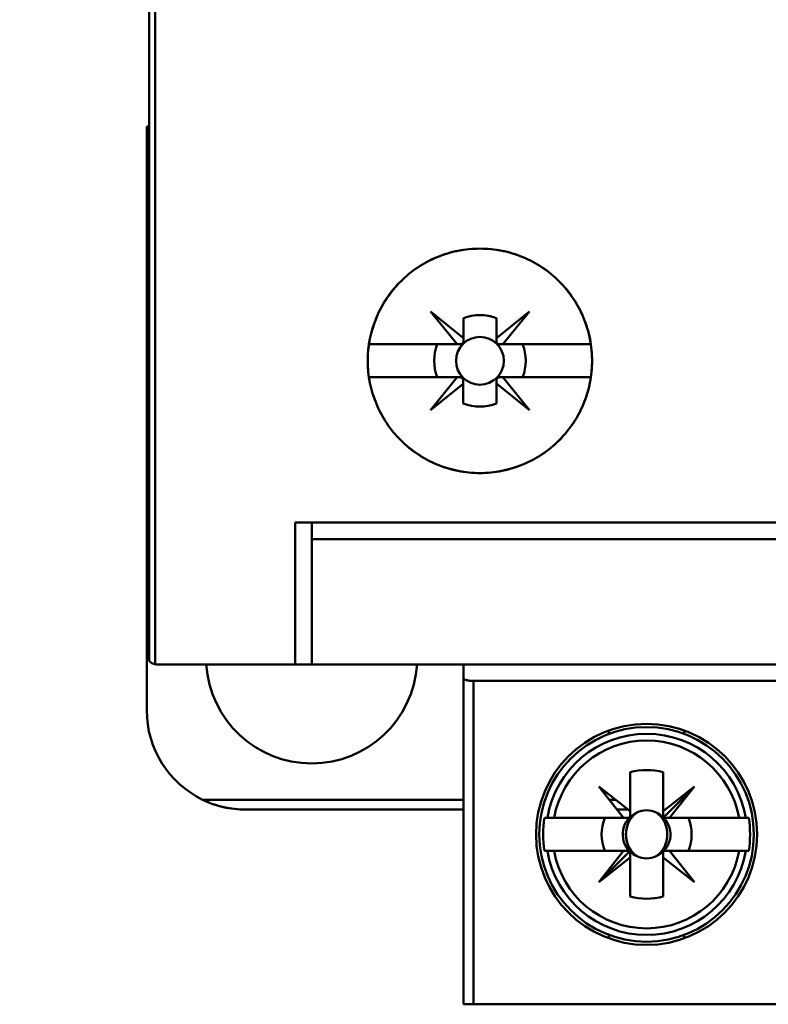
# Model space of a CAD drawing. Units: inches. Extents: x 3 to 118, y 1 to 92.
# Drawn here: x 82 to 83, y 41 to 42 of the extents above; entities that cross this region are included whole.
import ezdxf

# ---------------------------------------------------------------- set-up
doc = ezdxf.new("R2010")
doc.units = ezdxf.units.IN
doc.header["$LTSCALE"] = 5.5
doc.header["$MEASUREMENT"] = 0
doc.layers.add('Dimension (ANSI)', color=7, linetype='Continuous', lineweight=25)
doc.layers.add('Visible (ANSI)', color=7, linetype='Continuous', lineweight=50)
doc.styles.add('Note Text (ANSI)', font='tahoma.ttf')
doc.dimstyles.new('Default (ANSI)', dxfattribs={"dimscale": 5.5, "dimtxt": 0.14, "dimasz": 0.098425, "dimexe": 0.125, "dimexo": 0.0625, "dimgap": 0.031496, "dimtad": 0, "dimtih": 1, "dimtoh": 1, "dimdec": 1, "dimrnd": 1e-08, "dimzin": 0, "dimdsep": 46, "dimtxsty": 'Note Text (ANSI)', "dimcen": 0.09, "dimdle": 0.393701, "dimclrd": 256, "dimclre": 256, "dimclrt": 256, "dimadec": 0, "dimazin": 1, "dimtfac": 0.857143, "dimtofl": 0, "dimtmove": 0, "dimatfit": 3, "dimfxl": 1, "dimtolj": 1, "dimtzin": 4, "dimlwd": -1, "dimlwe": -1, "dimarcsym": 0})

# ---------------------------------------------------------------- blocks, each defined once
blk = doc.blocks.new('*D31')
at = {"layer": 'Defpoints', "color": 0, "transparency": 16777216}
for p in [(82.4189, 70.3286), (78.8739, 14.3266), (85.0383, 14.3266)]:
    blk.add_point(p, dxfattribs=at)
at = {"layer": 'Dimension (ANSI)', "transparency": 16777216}
for p, q in [((82.0751, 70.3286), (78.1864, 70.3286)), ((78.8739, 69.7872), (78.8739, 42.9016)), ((78.8739, 14.8679), (78.8739, 41.7536)), ((84.6945, 14.3266), (78.1864, 14.3266))]:
    blk.add_line(p, q, dxfattribs=at)
for points in [[(78.7837, 69.7872), (78.9641, 69.7872), (78.8739, 70.3286)], [(78.7837, 14.8679), (78.9641, 14.8679), (78.8739, 14.3266)]]:
    blk.add_solid(points, dxfattribs=at)
at = {"layer": 'Dimension (ANSI)', "transparency": 16777216, "insert": (77.8999, 42.7283), "char_height": 0.77, "attachment_point": 1, "style": 'Note Text (ANSI)'}
blk.add_mtext('\\A1;56.0', dxfattribs=at)

msp = doc.modelspace()

# ---------------------------------------------------------------- linework, layer by layer
at = {"layer": 'Visible (ANSI)'}
for p, q in [((82.1399, 45.1308), (82.1399, 40.9578)), ((82.147, 45.1308), (82.147, 40.9538)), ((82.147, 40.9538), (82.147, 45.1308)), ((82.1399, 41.5954), (82.137, 41.5954)), ((82.137, 41.5954), (82.137, 40.8986)), ((82.5074, 41.3356), (82.4757, 41.3748)), ((82.4757, 41.3748), (82.515, 41.3431)), ((82.5544, 41.3431), (82.5936, 41.3748)), ((82.5936, 41.3748), (82.5619, 41.3356)), ((82.515, 41.3431), (82.515, 41.3669)), ((82.515, 41.3669), (82.515, 41.3431)), ((82.5544, 41.3669), (82.5544, 41.3431)), ((82.5544, 41.3431), (82.5544, 41.3669)), ((82.515, 41.3431), (82.515, 41.3395)), ((82.5544, 41.3395), (82.5544, 41.3431)), ((82.4023, 41.3356), (82.5074, 41.3356)), ((82.5074, 41.3356), (82.4023, 41.3356)), ((82.5111, 41.3356), (82.5074, 41.3356)), ((82.5619, 41.3356), (82.5583, 41.3356)), ((82.5619, 41.3356), (82.6671, 41.3356)), ((82.6671, 41.3356), (82.5619, 41.3356)), ((82.5074, 41.2962), (82.4023, 41.2962)), ((82.4023, 41.2962), (82.5074, 41.2962)), ((82.4757, 41.257), (82.5074, 41.2962)), ((82.5074, 41.2962), (82.5109, 41.2962)), ((82.5148, 41.2923), (82.5148, 41.2885)), ((82.5544, 41.2887), (82.5544, 41.2923)), ((82.5583, 41.2962), (82.5619, 41.2962)), ((82.6671, 41.2962), (82.5619, 41.2962)), ((82.5619, 41.2962), (82.5936, 41.257)), ((82.5619, 41.2962), (82.6671, 41.2962)), ((82.5148, 41.2885), (82.4757, 41.257)), ((82.5148, 41.2649), (82.5148, 41.2885)), ((82.5148, 41.2885), (82.5148, 41.2649)), ((82.5936, 41.257), (82.5544, 41.2887)), ((82.5544, 41.2887), (82.5544, 41.2649)), ((82.5544, 41.2649), (82.5544, 41.2887)), ((82.3142, 40.9537), (82.3142, 41.123)), ((84.1252, 41.123), (82.3142, 41.123)), ((82.3142, 41.123), (82.3142, 40.9537)), ((82.3142, 41.123), (84.1252, 41.123)), ((82.3339, 41.123), (82.3339, 41.1033)), ((82.3339, 41.1033), (82.3339, 41.123)), ((82.3339, 41.1033), (82.3339, 40.9537)), ((82.3339, 41.1033), (84.1055, 41.1033)), ((84.1055, 41.1033), (82.3339, 41.1033)), ((82.3339, 40.9537), (82.3339, 41.1033)), ((82.3142, 40.9537), (82.1489, 40.9537)), ((82.1489, 40.9537), (82.3142, 40.9537)), ((82.3142, 40.9537), (82.3339, 40.9537)), ((82.3339, 40.9537), (82.3142, 40.9537)), ((82.3339, 40.9537), (84.1055, 40.9537)), ((84.1055, 40.9537), (82.3339, 40.9537)), ((82.515, 40.9372), (82.515, 40.9537)), ((82.515, 40.9537), (82.515, 40.9372)), ((82.515, 40.9372), (82.515, 40.5482)), ((82.515, 40.5482), (82.515, 40.9372)), ((83.9126, 40.934), (82.5268, 40.934)), ((82.5268, 40.934), (82.5268, 40.5482)), ((82.5268, 40.5482), (82.5268, 40.934)), ((82.5268, 40.934), (83.9126, 40.934)), ((82.6886, 40.8707), (82.6886, 40.8749)), ((82.6886, 40.8749), (82.6886, 40.8707)), ((82.7784, 40.8749), (82.7784, 40.8707)), ((82.7784, 40.8707), (82.7784, 40.8749)), ((82.7138, 40.7784), (82.7138, 40.8251)), ((82.7138, 40.8251), (82.7138, 40.7719)), ((82.7532, 40.8251), (82.7532, 40.7784)), ((82.7532, 40.7784), (82.7532, 40.8251)), ((82.7061, 40.7706), (82.6764, 40.808)), ((82.6764, 40.808), (82.7138, 40.7784)), ((82.7532, 40.7706), (82.7906, 40.808)), ((82.7906, 40.808), (82.7532, 40.7784)), ((82.7906, 40.808), (82.7532, 40.7706)), ((82.7532, 40.7784), (82.7906, 40.808)), ((82.7609, 40.7706), (82.7906, 40.808)), ((82.7906, 40.808), (82.7609, 40.7706)), ((82.2037, 40.7923), (82.515, 40.7923)), ((82.515, 40.7923), (82.2037, 40.7923)), ((82.6889, 40.7923), (82.6963, 40.7923)), ((82.6963, 40.7923), (82.6889, 40.7923)), ((82.7138, 40.7923), (82.7138, 40.7923)), ((82.7138, 40.7923), (82.7138, 40.7923)), ((82.7532, 40.7923), (82.7532, 40.7923)), ((82.7532, 40.7923), (82.7532, 40.7923)), ((82.2552, 40.7805), (82.515, 40.7805)), ((82.6983, 40.7805), (82.7112, 40.7805)), ((82.7138, 40.7805), (82.7138, 40.7805)), ((82.7532, 40.7805), (82.7532, 40.7805)), ((82.7532, 40.7784), (82.7532, 40.7706)), ((82.7532, 40.7706), (82.7532, 40.7784)), ((82.6231, 40.7706), (82.6116, 40.7706)), ((82.6152, 40.7706), (82.6231, 40.7706)), ((82.6231, 40.7706), (82.7061, 40.7706)), ((82.7125, 40.7706), (82.6835, 40.7706)), ((82.7532, 40.7706), (82.7609, 40.7706)), ((82.7609, 40.7706), (82.7532, 40.7706)), ((82.7609, 40.7706), (82.8439, 40.7706)), ((82.8439, 40.7706), (82.7609, 40.7706)), ((82.8439, 40.7706), (82.8518, 40.7706)), ((82.8518, 40.7706), (82.8439, 40.7706)), ((82.8554, 40.7706), (82.8518, 40.7706)), ((82.6116, 40.7312), (82.6152, 40.7312)), ((82.6231, 40.7312), (82.6152, 40.7312)), ((82.6152, 40.7312), (82.6231, 40.7312)), ((82.7061, 40.7312), (82.6231, 40.7312)), ((82.6231, 40.7312), (82.7061, 40.7312)), ((82.7061, 40.7312), (82.6764, 40.6938)), ((82.6764, 40.6938), (82.7138, 40.7312)), ((82.6764, 40.6938), (82.7061, 40.7312)), ((82.7138, 40.7312), (82.7061, 40.7312)), ((82.7061, 40.7312), (82.7138, 40.7312)), ((82.7138, 40.7312), (82.7138, 40.7235)), ((82.7532, 40.6767), (82.7532, 40.73)), ((82.7545, 40.7312), (82.7835, 40.7312)), ((82.8439, 40.7312), (82.7609, 40.7312)), ((82.7609, 40.7312), (82.7906, 40.6938)), ((82.8518, 40.7312), (82.8439, 40.7312)), ((82.8439, 40.7312), (82.8554, 40.7312)), ((82.7138, 40.7235), (82.6764, 40.6938)), ((82.7138, 40.6767), (82.7138, 40.7235)), ((82.7138, 40.7235), (82.7138, 40.6767)), ((82.7906, 40.6938), (82.7532, 40.7235)), ((82.7532, 40.7235), (82.7532, 40.6767)), ((82.6886, 40.6269), (82.6886, 40.6311)), ((82.7784, 40.6311), (82.7784, 40.6269)), ((82.515, 40.5482), (82.5268, 40.5482)), ((82.5268, 40.5482), (82.515, 40.5482)), ((83.9126, 40.5482), (82.5268, 40.5482)), ((82.5268, 40.5482), (83.9126, 40.5482))]:
    msp.add_line(p, q, dxfattribs=at)
for centre, radius in [((82.5347, 41.3159), 0.0285), ((82.5347, 41.3159), 0.0285), ((82.7335, 40.7509), 0.1319), ((82.7335, 40.7509), 0.128), ((82.7335, 40.7509), 0.128)]:
    msp.add_circle(centre, radius, dxfattribs=at)
for centre, radius, start, end in [((82.5347, 41.3159), 0.0546, 68.8856, 111.1144), ((82.5347, 41.3159), 0.0546, 68.8856, 90), ((82.5347, 41.3159), 0.0546, 158.8856, 201.1144), ((82.5347, 41.3159), 0.0546, 158.8856, 201.1144), ((82.5347, 41.3159), 0.0546, 338.8856, 21.1144), ((82.5347, 41.3159), 0.0546, 338.8856, 21.1144), ((82.5346, 41.3159), 0.0547, 248.807, 291.193), ((82.5346, 41.3159), 0.0547, 248.807, 291.193), ((82.3339, 40.9616), 0.126, 183.5833, 356.4167), ((82.2552, 40.8986), 0.1181, 180, 244.1581), ((82.2552, 40.8986), 0.1181, 180, 244.1581), ((82.7335, 40.7509), 0.12, 9.4439, 170.5561), ((82.7335, 40.7509), 0.12, 9.4439, 170.5561), ((82.7335, 40.7509), 0.1121, 10.1113, 169.8887), ((82.7335, 40.7509), 0.1121, 10.1113, 169.8887), ((82.7335, 40.7509), 0.0768, 75.1428, 104.8572), ((82.7335, 40.7509), 0.0768, 75.1428, 104.8572), ((82.7335, 40.7509), 0.0689, 106.5808, 106.6015), ((82.7335, 40.7509), 0.0689, 73.3985, 73.4192), ((82.7335, 40.7509), 0.0689, 133.863, 136.137), ((82.7335, 40.7509), 0.0285, 113.6939, 223.7465), ((82.7335, 40.7509), 0.0285, 113.6939, 223.7465), ((82.7335, 40.7509), 0.0285, 46.2535, 66.3061), ((82.7335, 40.7509), 0.1235, 170.8265, 189.1735), ((82.7335, 40.7509), 0.1235, 170.8265, 189.1735), ((82.7335, 40.7509), 0.0537, 158.5078, 201.4922), ((82.7335, 40.7509), 0.0537, 158.5078, 201.4922), ((82.7335, 40.7509), 0.0288, 133.181, 136.819), ((82.7335, 40.7509), 0.0285, 293.6939, 43.7465), ((82.7335, 40.7509), 0.0537, 338.5078, 21.4922), ((82.7335, 40.7509), 0.0537, 338.5078, 21.4922), ((82.7335, 40.7509), 0.1235, 350.8265, 9.1735), ((82.7335, 40.7509), 0.1235, 350.8265, 9.1735), ((82.7335, 40.7509), 0.12, 189.4439, 350.5561), ((82.7335, 40.7509), 0.12, 189.4439, 350.5561), ((82.7335, 40.7509), 0.1121, 190.1113, 349.8887), ((82.7335, 40.7509), 0.1121, 190.1113, 349.8887), ((82.7335, 40.7509), 0.0288, 225, 226.819), ((82.7335, 40.7509), 0.0285, 225, 246.3061), ((82.7335, 40.7509), 0.0285, 225, 246.3061), ((82.7335, 40.7509), 0.0288, 313.181, 316.819), ((82.7335, 40.7509), 0.0689, 313.863, 316.137), ((82.7335, 40.7509), 0.0689, 225, 226.137), ((82.7335, 40.7509), 0.0689, 253.3985, 253.4192), ((82.7335, 40.7509), 0.0689, 286.5808, 286.6015), ((82.7335, 40.7509), 0.0768, 255.1428, 284.8572), ((82.7335, 40.7509), 0.0768, 255.1428, 284.8572)]:
    msp.add_arc(centre, radius, start, end, dxfattribs=at)
for centre, major_axis, start_param, end_param in [((78.716, -7.8007), (3.9279, 48.57), 0.006706, 0.007531), ((86.751, -7.8007), (-3.9279, 48.57), 6.275654, 6.27648), ((78.716, 89.3025), (3.9279, -48.57), 6.275654, 6.27648), ((86.751, 89.3025), (-3.9279, -48.57), 0.006706, 0.007531)]:
    msp.add_ellipse(centre, major_axis=major_axis, ratio=0.088024, start_param=start_param, end_param=end_param, dxfattribs=at)
for points, knots in [([(82.4008, 41.3159), (82.4008, 41.3337), (82.4043, 41.3509), (82.4111, 41.3673), (82.4179, 41.3837), (82.4276, 41.3982), (82.4402, 41.4107), (82.4527, 41.4232), (82.4672, 41.4328), (82.4836, 41.4396), (82.5, 41.4464), (82.517, 41.4498), (82.5347, 41.4497), (82.5524, 41.4497), (82.5695, 41.4464), (82.5859, 41.4396), (82.6023, 41.4328), (82.6167, 41.4231), (82.6293, 41.4106), (82.6418, 41.398), (82.6515, 41.3836), (82.6583, 41.3671), (82.6651, 41.3507), (82.6685, 41.3336), (82.6685, 41.3158), (82.6685, 41.2981), (82.6651, 41.2809), (82.6583, 41.2645), (82.6515, 41.2481), (82.6417, 41.2336), (82.6292, 41.2211), (82.6166, 41.2085), (82.6021, 41.1989), (82.5857, 41.1921), (82.5693, 41.1854), (82.5522, 41.182), (82.5345, 41.182), (82.5168, 41.1821), (82.4998, 41.1854), (82.4835, 41.1922), (82.4671, 41.199), (82.4527, 41.2086), (82.4401, 41.2211), (82.4276, 41.2337), (82.4179, 41.2481), (82.4111, 41.2646), (82.4042, 41.281), (82.4008, 41.2981), (82.4008, 41.3159)], [-0.02131199, -0.02131199, -0.02131199, -0.02131199, -0.01997999, -0.01997999, -0.01997999, -0.01864799, -0.01864799, -0.01864799, -0.01731599, -0.01731599, -0.01731599, -0.01598399, -0.01598399, -0.01598399, -0.01465199, -0.01465199, -0.01465199, -0.01331999, -0.01331999, -0.01331999, -0.011988, -0.011988, -0.011988, -0.010656, -0.010656, -0.010656, -0.009324, -0.009324, -0.009324, -0.007992, -0.007992, -0.007992, -0.00666, -0.00666, -0.00666, -0.005328, -0.005328, -0.005328, -0.003996, -0.003996, -0.003996, -0.002664, -0.002664, -0.002664, -0.001332, -0.001332, -0.001332, 0, 0, 0, 0]), ([(82.4008, 41.3159), (82.4008, 41.307), (82.4017, 41.2983), (82.4034, 41.2897), (82.4051, 41.2812), (82.4077, 41.2726), (82.4111, 41.2645), (82.4144, 41.2564), (82.4186, 41.2487), (82.4234, 41.2414), (82.4283, 41.2342), (82.434, 41.2273), (82.4401, 41.2211), (82.4463, 41.215), (82.4531, 41.2094), (82.4604, 41.2046), (82.4677, 41.1997), (82.4754, 41.1955), (82.4835, 41.1922), (82.4915, 41.1889), (82.4999, 41.1863), (82.5086, 41.1846), (82.5172, 41.1829), (82.5258, 41.182), (82.5345, 41.182), (82.5432, 41.182), (82.5521, 41.1829), (82.5607, 41.1846), (82.5692, 41.1863), (82.5776, 41.1888), (82.5857, 41.1921), (82.5938, 41.1955), (82.6016, 41.1996), (82.6089, 41.2045), (82.6161, 41.2093), (82.6229, 41.2148), (82.6291, 41.221), (82.6354, 41.2273), (82.641, 41.2341), (82.6458, 41.2413), (82.6507, 41.2486), (82.6549, 41.2564), (82.6583, 41.2645), (82.6617, 41.2726), (82.6642, 41.281), (82.6659, 41.2896), (82.6677, 41.2982), (82.6685, 41.3071), (82.6685, 41.3158), (82.6685, 41.3246), (82.6677, 41.3333), (82.666, 41.342), (82.6643, 41.3506), (82.6617, 41.3591), (82.6583, 41.3672), (82.655, 41.3752), (82.6508, 41.383), (82.6459, 41.3903), (82.641, 41.3977), (82.6355, 41.4044), (82.6293, 41.4106), (82.6231, 41.4168), (82.6162, 41.4224), (82.6089, 41.4273), (82.6016, 41.4321), (82.594, 41.4362), (82.5859, 41.4396), (82.5778, 41.4429), (82.5693, 41.4455), (82.5607, 41.4472), (82.5522, 41.4489), (82.5435, 41.4497), (82.5347, 41.4497), (82.5259, 41.4497), (82.5172, 41.4489), (82.5087, 41.4472), (82.5001, 41.4455), (82.4917, 41.443), (82.4836, 41.4396), (82.4755, 41.4363), (82.4678, 41.4322), (82.4605, 41.4273), (82.4533, 41.4225), (82.4464, 41.4169), (82.4402, 41.4107), (82.434, 41.4045), (82.4285, 41.3978), (82.4236, 41.3905), (82.4187, 41.3832), (82.4145, 41.3754), (82.4111, 41.3674), (82.4044, 41.3512), (82.4008, 41.3336), (82.4008, 41.3159)], [0, 0, 0, 0, 0.000666, 0.000666, 0.000666, 0.001332, 0.001332, 0.001332, 0.001998, 0.001998, 0.001998, 0.002664, 0.002664, 0.002664, 0.00333, 0.00333, 0.00333, 0.003996, 0.003996, 0.003996, 0.004662, 0.004662, 0.004662, 0.005328, 0.005328, 0.005328, 0.005994, 0.005994, 0.005994, 0.00666, 0.00666, 0.00666, 0.007326, 0.007326, 0.007326, 0.007992, 0.007992, 0.007992, 0.008658, 0.008658, 0.008658, 0.009324, 0.009324, 0.009324, 0.00999, 0.00999, 0.00999, 0.010656, 0.010656, 0.010656, 0.011322, 0.011322, 0.011322, 0.011988, 0.011988, 0.011988, 0.012654, 0.012654, 0.012654, 0.01331999, 0.01331999, 0.01331999, 0.01398599, 0.01398599, 0.01398599, 0.01465199, 0.01465199, 0.01465199, 0.01531799, 0.01531799, 0.01531799, 0.01598399, 0.01598399, 0.01598399, 0.01664999, 0.01664999, 0.01664999, 0.01731599, 0.01731599, 0.01731599, 0.01798199, 0.01798199, 0.01798199, 0.01864799, 0.01864799, 0.01864799, 0.01931399, 0.01931399, 0.01931399, 0.01997999, 0.01997999, 0.01997999, 0.02131199, 0.02131199, 0.02131199, 0.02131199]), ([(82.515, 41.3669), (82.515, 41.3625), (82.515, 41.3581), (82.515, 41.3536), (82.515, 41.3491), (82.515, 41.3445), (82.515, 41.3395), (82.515, 41.3391), (82.515, 41.3388), (82.5148, 41.3383), (82.5147, 41.338), (82.5146, 41.3377), (82.5144, 41.3374), (82.5143, 41.3373), (82.5142, 41.3371), (82.5141, 41.337), (82.514, 41.3368), (82.5138, 41.3367), (82.5137, 41.3366), (82.5135, 41.3364), (82.5134, 41.3363), (82.5132, 41.3362), (82.513, 41.3361), (82.5128, 41.336), (82.5126, 41.3359), (82.5122, 41.3357), (82.5119, 41.3357), (82.5116, 41.3356), (82.5114, 41.3356), (82.5112, 41.3356), (82.5111, 41.3356), (82.5061, 41.3356), (82.5015, 41.3356), (82.4969, 41.3356), (82.4924, 41.3356), (82.488, 41.3356), (82.4837, 41.3356)], [-0.003704833, -0.003704833, -0.003704833, -0.003704833, -0.003007748, -0.003007748, -0.003007748, -0.002310663, -0.002310663, -0.002310663, -0.002260649, -0.002260649, -0.002260649, -0.002230267, -0.002230267, -0.002230267, -0.00221522, -0.00221522, -0.00221522, -0.002200021, -0.002200021, -0.002200021, -0.002186209, -0.002186209, -0.002186209, -0.002164806, -0.002164806, -0.002164806, -0.002126317, -0.002126317, -0.002126317, -0.002102374, -0.002102374, -0.002102374, -0.001412958, -0.001412958, -0.001412958, -0.000723542, -0.000723542, -0.000723542, -0.000723542]), ([(82.5857, 41.3356), (82.5813, 41.3356), (82.5769, 41.3356), (82.5724, 41.3356), (82.5679, 41.3356), (82.5633, 41.3356), (82.5583, 41.3356), (82.5579, 41.3356), (82.5575, 41.3356), (82.5571, 41.3358), (82.5568, 41.3358), (82.5565, 41.336), (82.5562, 41.3362), (82.5561, 41.3363), (82.5559, 41.3364), (82.5558, 41.3365), (82.5556, 41.3366), (82.5555, 41.3368), (82.5553, 41.3369), (82.5552, 41.337), (82.5551, 41.3372), (82.555, 41.3373), (82.5549, 41.3375), (82.5548, 41.3378), (82.5547, 41.338), (82.5545, 41.3383), (82.5544, 41.3387), (82.5544, 41.339), (82.5544, 41.3392), (82.5544, 41.3393), (82.5544, 41.3395), (82.5544, 41.3445), (82.5544, 41.3491), (82.5544, 41.3536), (82.5544, 41.3581), (82.5544, 41.3625), (82.5544, 41.3669)], [-0.003980481, -0.003980481, -0.003980481, -0.003980481, -0.003289708, -0.003289708, -0.003289708, -0.002598934, -0.002598934, -0.002598934, -0.002548921, -0.002548921, -0.002548921, -0.002518538, -0.002518538, -0.002518538, -0.002503492, -0.002503492, -0.002503492, -0.002488292, -0.002488292, -0.002488292, -0.00247448, -0.00247448, -0.00247448, -0.002453077, -0.002453077, -0.002453077, -0.002414589, -0.002414589, -0.002414589, -0.002390645, -0.002390645, -0.002390645, -0.001701053, -0.001701053, -0.001701053, -0.00101146, -0.00101146, -0.00101146, -0.00101146]), ([(82.4837, 41.2962), (82.488, 41.2962), (82.4924, 41.2962), (82.4969, 41.2962), (82.5013, 41.2962), (82.5059, 41.2962), (82.5109, 41.2962), (82.5112, 41.2962), (82.5116, 41.2962), (82.5121, 41.296), (82.5123, 41.2959), (82.5126, 41.2958), (82.5129, 41.2956), (82.5131, 41.2955), (82.5132, 41.2954), (82.5134, 41.2953), (82.5135, 41.2952), (82.5137, 41.295), (82.5138, 41.2949), (82.5139, 41.2947), (82.514, 41.2946), (82.5141, 41.2944), (82.5143, 41.2942), (82.5144, 41.294), (82.5145, 41.2938), (82.5146, 41.2935), (82.5147, 41.2931), (82.5148, 41.2928), (82.5148, 41.2926), (82.5148, 41.2924), (82.5148, 41.2923), (82.5148, 41.2873), (82.5148, 41.2827), (82.5148, 41.2781), (82.5148, 41.2736), (82.5148, 41.2692), (82.5148, 41.2649)], [-0.003990067, -0.003990067, -0.003990067, -0.003990067, -0.003296997, -0.003296997, -0.003296997, -0.002603927, -0.002603927, -0.002603927, -0.002553922, -0.002553922, -0.002553922, -0.002523186, -0.002523186, -0.002523186, -0.002508086, -0.002508086, -0.002508086, -0.002492828, -0.002492828, -0.002492828, -0.002478993, -0.002478993, -0.002478993, -0.002457741, -0.002457741, -0.002457741, -0.002419674, -0.002419674, -0.002419674, -0.002395637, -0.002395637, -0.002395637, -0.001707219, -0.001707219, -0.001707219, -0.001018801, -0.001018801, -0.001018801, -0.001018801]), ([(82.5544, 41.2649), (82.5544, 41.2692), (82.5544, 41.2736), (82.5544, 41.2781), (82.5544, 41.2827), (82.5544, 41.2873), (82.5544, 41.2923), (82.5544, 41.2926), (82.5544, 41.293), (82.5546, 41.2935), (82.5546, 41.2937), (82.5548, 41.294), (82.555, 41.2943), (82.555, 41.2945), (82.5552, 41.2946), (82.5553, 41.2948), (82.5554, 41.2949), (82.5556, 41.2951), (82.5557, 41.2952), (82.5558, 41.2953), (82.556, 41.2954), (82.5561, 41.2955), (82.5563, 41.2957), (82.5566, 41.2958), (82.5568, 41.2959), (82.5571, 41.296), (82.5574, 41.2961), (82.5578, 41.2962), (82.5579, 41.2962), (82.5581, 41.2962), (82.5583, 41.2962), (82.5633, 41.2962), (82.5679, 41.2962), (82.5724, 41.2962), (82.5769, 41.2962), (82.5813, 41.2962), (82.5857, 41.2962)], [-0.003704833, -0.003704833, -0.003704833, -0.003704833, -0.003007748, -0.003007748, -0.003007748, -0.002310663, -0.002310663, -0.002310663, -0.002260649, -0.002260649, -0.002260649, -0.002230267, -0.002230267, -0.002230267, -0.00221522, -0.00221522, -0.00221522, -0.002200021, -0.002200021, -0.002200021, -0.002186209, -0.002186209, -0.002186209, -0.002164806, -0.002164806, -0.002164806, -0.002126317, -0.002126317, -0.002126317, -0.002102374, -0.002102374, -0.002102374, -0.001412958, -0.001412958, -0.001412958, -0.000723542, -0.000723542, -0.000723542, -0.000723542]), ([(82.5268, 40.934), (82.5239, 40.934), (82.5209, 40.9343), (82.5189, 40.9348), (82.5169, 40.9353), (82.515, 40.9361), (82.515, 40.9372)], [-3.141593, -3.141593, -3.141593, -3.141593, -2.356194, -2.356194, -2.356194, -1.570796, -1.570796, -1.570796, -1.570796]), ([(82.515, 40.9372), (82.515, 40.9367), (82.5153, 40.9363), (82.5159, 40.936), (82.5165, 40.9356), (82.5173, 40.9352), (82.5185, 40.9349), (82.5196, 40.9346), (82.5208, 40.9344), (82.5223, 40.9342), (82.5237, 40.9341), (82.5252, 40.934), (82.5268, 40.934)], [1.570796, 1.570796, 1.570796, 1.570796, 1.963495, 1.963495, 1.963495, 2.356194, 2.356194, 2.356194, 2.748894, 2.748894, 2.748894, 3.141593, 3.141593, 3.141593, 3.141593]), ([(82.2037, 40.7923), (82.2117, 40.7884), (82.2201, 40.7854), (82.2287, 40.7834), (82.2374, 40.7815), (82.2462, 40.7805), (82.2552, 40.7805)], [-3.5926195, -3.5926195, -3.5926195, -3.5926195, -3.3671061, -3.3671061, -3.3671061, -3.1415927, -3.1415927, -3.1415927, -3.1415927]), ([(82.7221, 40.7249), (82.7212, 40.7254), (82.719, 40.7269), (82.7167, 40.7295), (82.7143, 40.7322), (82.7131, 40.7344), (82.712, 40.7366), (82.7099, 40.7412), (82.7089, 40.7461), (82.7089, 40.7509), (82.7089, 40.7556), (82.7099, 40.7606), (82.712, 40.7652), (82.7131, 40.7675), (82.7143, 40.7697), (82.7167, 40.7723), (82.719, 40.775), (82.7212, 40.7765), (82.7221, 40.777)], [-0.003439108, -0.003439108, -0.003439108, -0.003439108, -0.003246651, -0.003246651, -0.003246651, -0.003054195, -0.003054195, -0.003054195, -0.002669281, -0.002669281, -0.002669281, -0.002284368, -0.002284368, -0.002284368, -0.002091911, -0.002091911, -0.002091911, -0.001899455, -0.001899455, -0.001899455, -0.001899455]), ([(82.7221, 40.777), (82.7179, 40.7743), (82.7146, 40.7705), (82.7123, 40.7658), (82.71, 40.761), (82.7089, 40.7561), (82.7089, 40.7509), (82.7089, 40.7457), (82.71, 40.7408), (82.7123, 40.736), (82.7146, 40.7313), (82.7179, 40.7275), (82.7221, 40.7249)], [0.001899455, 0.001899455, 0.001899455, 0.001899455, 0.002284368, 0.002284368, 0.002284368, 0.002669281, 0.002669281, 0.002669281, 0.003054195, 0.003054195, 0.003054195, 0.003439108, 0.003439108, 0.003439108, 0.003439108]), ([(82.7221, 40.777), (82.7256, 40.7787), (82.7296, 40.7797), (82.7335, 40.7797), (82.7375, 40.7797), (82.7414, 40.7787), (82.7449, 40.777)], [-0.0006151371, -0.0006151371, -0.0006151371, -0.0006151371, -0.000316482, -0.000316482, -0.000316482, -0.000017827, -0.000017827, -0.000017827, -0.000017827]), ([(82.7449, 40.777), (82.7413, 40.7788), (82.7375, 40.7797), (82.7335, 40.7797), (82.7295, 40.7797), (82.7257, 40.7788), (82.7221, 40.777)], [0.000017827, 0.000017827, 0.000017827, 0.000017827, 0.000316482, 0.000316482, 0.000316482, 0.0006151371, 0.0006151371, 0.0006151371, 0.0006151371]), ([(82.7581, 40.7509), (82.7581, 40.7562), (82.757, 40.7611), (82.7547, 40.7658), (82.7524, 40.7706), (82.7491, 40.7743), (82.7449, 40.777)], [0.0005162522, 0.0005162522, 0.0005162522, 0.0005162522, 0.0009022364, 0.0009022364, 0.0009022364, 0.0012882205, 0.0012882205, 0.0012882205, 0.0012882205]), ([(82.7449, 40.7249), (82.7491, 40.7275), (82.7524, 40.7313), (82.7547, 40.7361), (82.757, 40.7408), (82.7581, 40.7457), (82.7581, 40.7509)], [0.0040489971, 0.0040489971, 0.0040489971, 0.0040489971, 0.0044338504, 0.0044338504, 0.0044338504, 0.0048187038, 0.0048187038, 0.0048187038, 0.0048187038]), ([(82.7449, 40.7249), (82.7414, 40.7231), (82.7374, 40.7222), (82.7335, 40.7222), (82.7295, 40.7222), (82.7256, 40.7231), (82.7221, 40.7249)], [-0.0006151371, -0.0006151371, -0.0006151371, -0.0006151371, -0.000316482, -0.000316482, -0.000316482, -0.000017827, -0.000017827, -0.000017827, -0.000017827]), ([(82.7221, 40.7249), (82.7257, 40.7231), (82.7295, 40.7222), (82.7335, 40.7222), (82.7375, 40.7222), (82.7413, 40.7231), (82.7449, 40.7249)], [0.000017827, 0.000017827, 0.000017827, 0.000017827, 0.000316482, 0.000316482, 0.000316482, 0.0006151371, 0.0006151371, 0.0006151371, 0.0006151371])]:
    msp.add_open_spline(points, degree=3, knots=knots, dxfattribs=at)
for points in [[(82.1399, 40.9578), (82.1418, 40.9556), (82.1444, 40.9542), (82.147, 40.9538)], [(82.147, 40.9538), (82.1476, 40.9537), (82.1482, 40.9537), (82.1489, 40.9537)], [(82.2552, 40.7805), (82.2377, 40.7805), (82.2199, 40.7844), (82.2037, 40.7923)]]:
    msp.add_open_spline(points, degree=3, dxfattribs=at)

# ---------------------------------------------------------------- dimensions: what is measured, and where the dimension line sits
at = {"layer": 'Dimension (ANSI)'}
dim = msp.add_linear_dim(base=(78.8739, 14.3266), p1=(82.4189, 70.3286), p2=(85.0383, 14.3266), angle=270, dimstyle='Default (ANSI)', override={"dimgap": 0.031496, "dimdec": 1, "dimtol": 0, "dimlim": 0, "dimtp": 0, "dimtm": 0, "dimtdec": 2, "dimatfit": 1}, dxfattribs=at)
dim.commit()
dim.dimension.update_dxf_attribs({"geometry": '*D31', "text_midpoint": (78.8739, 42.3276), "dimtype": 160})

doc.saveas('drawing.dxf')
